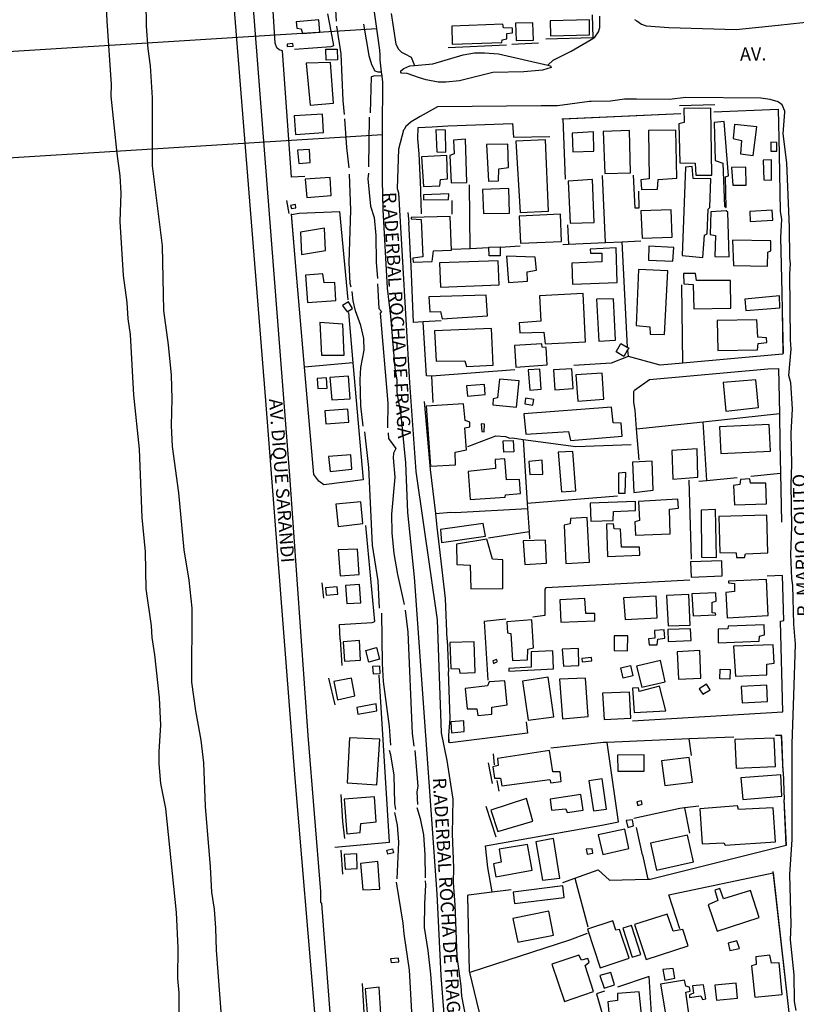
# Model space of a CAD drawing. Units: millimetres. Extents: x 182719 to 7800664, y 539437 to 1685375.
# Drawn here: x 186676 to 186822, y 1681783 to 1681968 of the extents above; entities that cross this region are included whole.
import ezdxf
from ezdxf.enums import TextEntityAlignment as Align

# ---------------------------------------------------------------- set-up
doc = ezdxf.new("R2010")
doc.units = ezdxf.units.MM
doc.header["$LTSCALE"] = 5
doc.header["$MEASUREMENT"] = 0
for name, color, linetype in [('Alinhamento_pddua', 6, 'Continuous'), ('V-CANAL', 111, 'Continuous'), ('V-EDIFICACAO', 7, 'Continuous'), ('V-LOTE', 1, 'Continuous'), ('V-NOME_DOS_LOGRADOUROS', 2, 'Continuous'), ('V-QUADRA', 40, 'Continuous'), ('V-TESTADA', 4, 'Continuous')]:
    doc.layers.add(name, color=color, linetype=linetype)
doc.styles.get("Standard").update_dxf_attribs({"font": 'ARIAL.TTF'})

msp = doc.modelspace()

# ---------------------------------------------------------------- linework, layer by layer
at = {"layer": 'Alinhamento_pddua'}
for p, q in [((186743.112, 1681966.338), (186467.077, 1681949.149)), ((186744.166, 1681946.365), (186468.32, 1681929.188))]:
    msp.add_line(p, q, dxfattribs=at)
at = {"layer": 'V-CANAL'}
for points in [[(186705.86, 1681776.02), (186705.84, 1681784.71), (186705.63, 1681787.44), (186705.65, 1681793.21), (186705.33, 1681799.86), (186703.33, 1681819.46), (186702.41, 1681824.19), (186702.1, 1681827.89), (186702.07, 1681830.21), (186702.43, 1681835.17), (186702.18, 1681840.28), (186701.27, 1681848.4), (186700.75, 1681851.69), (186700.63, 1681853.85), (186699.67, 1681860.81), (186699.53, 1681867.79), (186698.89, 1681874.27), (186698.37, 1681887.15), (186697.35, 1681897.33), (186696.67, 1681908.73), (186696.25, 1681911.69), (186696.07, 1681914.78), (186695.35, 1681919.85), (186694.77, 1681930.03), (186694.95, 1681935.36), (186694.76, 1681938.68), (186694.16, 1681942.89), (186693.04, 1681953.64), (186693.1, 1681955.84), (186692.32, 1681967.77), (186691.77, 1681979.55)], [(186735.51, 1681967.78), (186735.06, 1681975.36)], [(186699.59, 1681971.47), (186699.63, 1681966.86), (186699.97, 1681962.6), (186700.41, 1681959.38), (186700.77, 1681953.38), (186700.77, 1681940.52), (186702.66, 1681925.44), (186702.9, 1681913.28), (186703.8, 1681906.81), (186704.36, 1681901.07), (186704.49, 1681896.62), (186704.37, 1681891.64), (186704.57, 1681887.68), (186705.72, 1681878.96), (186706.75, 1681868.19), (186707.65, 1681862.49), (186708.26, 1681857.18), (186708.2, 1681843.28), (186708.95, 1681837.84), (186709.92, 1681832.32), (186710.44, 1681828.08), (186710.77, 1681819.84), (186711.7, 1681808.46), (186711.92, 1681803.68), (186712.44, 1681800.49), (186712.73, 1681796.92), (186712.84, 1681792.74), (186713.82, 1681779.5)], [(186736.98, 1681950.22), (186736.72, 1681952.83), (186736.34, 1681961.62), (186735.53, 1681966.84)], [(186740.6, 1681967.22), (186741.56, 1681961.35), (186742.07, 1681959.65), (186742.68, 1681958.46), (186743.3, 1681958.22), (186743.99, 1681958.22)], [(186744.09, 1681957.41), (186742.7, 1681957.49), (186742.02, 1681957.29), (186741.86, 1681950.55)], [(186741.66, 1681949.71), (186741.49, 1681940.35)], [(186737.9, 1681940.17), (186737.42, 1681944), (186737.05, 1681949.38)], [(186738.27, 1681917.68), (186738.05, 1681918.36), (186737.86, 1681922.31), (186738.2, 1681932.19), (186737.95, 1681938.95)], [(186741.51, 1681939.17), (186741.4, 1681938.07), (186741.91, 1681932.93), (186742.56, 1681930.82), (186742.9, 1681927.39), (186742.93, 1681922.4), (186743.21, 1681919.32)], [(186743.24, 1681918.33), (186743.44, 1681913.63), (186743.96, 1681913.12), (186743.71, 1681912.79), (186745.17, 1681895.84), (186745.07, 1681891.19)], [(186740.54, 1681891.49), (186740.05, 1681895.32), (186739.96, 1681900.3), (186740.08, 1681902.56), (186740.67, 1681905.84), (186740.63, 1681908.02), (186740.09, 1681910.43), (186739.08, 1681913.21), (186738.63, 1681915.11), (186738.45, 1681916.84)], [(186743.57, 1681857.19), (186743.35, 1681862.34), (186742.24, 1681869.07), (186741.58, 1681883.72), (186740.83, 1681890.42)], [(186745.19, 1681890.24), (186745.3, 1681889.19), (186746.66, 1681887.28), (186746.24, 1681886.41), (186746.16, 1681885.53), (186746.47, 1681881.9), (186745.86, 1681874.94), (186745.92, 1681871.4), (186746.27, 1681867.51), (186746.96, 1681863.52), (186748.24, 1681857.86)], [(186750.09, 1681831.19), (186749.8, 1681833.6), (186748.99, 1681852.66), (186748.46, 1681856.85)], [(186743.95, 1681856.26), (186744.07, 1681846.8), (186744.3, 1681843.39), (186745.4, 1681834.92), (186745.63, 1681831.36)], [(186746.66, 1681819.25), (186746.5, 1681820.39), (186746.33, 1681825.75), (186745.75, 1681829.57), (186745.5, 1681830.4)], [(186750.22, 1681830.39), (186750.8, 1681823.68), (186750.63, 1681822.62), (186750.72, 1681820.19)], [(186746.91, 1681806.22), (186747.25, 1681813.1), (186746.97, 1681816.3), (186746.47, 1681818.71)], [(186750.6, 1681819.62), (186751.24, 1681817.6), (186751.86, 1681814.49), (186752.12, 1681810.7), (186752.18, 1681806.41)], [(186750.06, 1681774.35), (186749.25, 1681788.97), (186748.24, 1681795.82), (186748.07, 1681797.87), (186746.8, 1681805.55)], [(186752.16, 1681805.84), (186752.27, 1681805.04), (186752.05, 1681801.47), (186752.02, 1681797.01), (186752.72, 1681792.69), (186753.2, 1681788.21), (186753.87, 1681778.92), (186753.89, 1681774.7)]]:
    msp.add_lwpolyline(points, dxfattribs=at)
at = {"layer": 'V-EDIFICACAO'}
for points in [[(186727.91, 1681967.66), (186728.04, 1681966.47), (186728.82, 1681966.34), (186729.09, 1681965.5), (186732.37, 1681965.73), (186732.19, 1681968.04), (186727.91, 1681967.66)], [(186775.76, 1681967.85), (186775.79, 1681965.04), (186783.11, 1681965.25), (186783.12, 1681968.06), (186775.76, 1681967.85)], [(186757.19, 1681966.86), (186757.29, 1681963.46), (186766.61, 1681963.78), (186766.72, 1681964.25), (186767.55, 1681964.49), (186767.56, 1681965.49), (186768.64, 1681965.59), (186768.64, 1681966.48), (186766.97, 1681966.52), (186766.8, 1681967.25), (186757.19, 1681966.86)], [(186769.22, 1681967.4), (186769.34, 1681964.14), (186772.6, 1681964.2), (186772.49, 1681967.5), (186769.22, 1681967.4)], [(186726.17, 1681963.48), (186726.2, 1681963), (186727.33, 1681963.06), (186727.29, 1681963.57), (186726.17, 1681963.48)], [(186733.48, 1681962.5), (186735.62, 1681962.55), (186735.66, 1681960.49), (186733.52, 1681960.45), (186733.48, 1681962.5)], [(186729.79, 1681959.91), (186730.55, 1681951.94), (186734.92, 1681952.37), (186734.38, 1681960.03), (186729.79, 1681959.91)], [(186800.93, 1681951.35), (186800.95, 1681948.73), (186799.94, 1681948.46), (186800.13, 1681941.08), (186803.04, 1681941.02), (186803.14, 1681938.77), (186806.15, 1681938.77), (186805.99, 1681951.41), (186800.93, 1681951.35)], [(186727.52, 1681949.99), (186727.78, 1681946.47), (186733.05, 1681946.85), (186732.88, 1681950.27), (186727.52, 1681949.99)], [(186806.64, 1681948.73), (186806.8, 1681941.55), (186808.23, 1681941.07), (186808.54, 1681932.92), (186808.89, 1681932.71), (186808.78, 1681938.46), (186809.34, 1681938.68), (186808.49, 1681948.9), (186806.64, 1681948.73)], [(186810.46, 1681948.32), (186810.18, 1681945.7), (186811.77, 1681945.34), (186811.58, 1681942.82), (186813.97, 1681942.5), (186814.67, 1681947.9), (186810.46, 1681948.32)], [(186754.17, 1681947.3), (186754.36, 1681943.15), (186756.09, 1681943.11), (186756.04, 1681947.27), (186754.17, 1681947.3)], [(186779.88, 1681946.69), (186780.01, 1681943.2), (186783.97, 1681943.31), (186783.89, 1681946.94), (186779.88, 1681946.69)], [(186785.71, 1681946.98), (186786, 1681939.1), (186790.89, 1681939.22), (186790.68, 1681947.17), (186785.71, 1681946.98)], [(186794.23, 1681947.18), (186794.35, 1681938.1), (186792.81, 1681937.91), (186792.93, 1681936.06), (186795.93, 1681936.13), (186796.06, 1681937.99), (186799.61, 1681938.21), (186799.39, 1681947.29), (186794.23, 1681947.18)], [(186757.55, 1681945.39), (186757.62, 1681942.8), (186756.84, 1681942.5), (186757.07, 1681937.31), (186760.05, 1681937.37), (186759.77, 1681945.58), (186757.55, 1681945.39)], [(186763.77, 1681944.54), (186764.14, 1681937.65), (186766.01, 1681937.73), (186766.05, 1681939.99), (186767.9, 1681940.22), (186767.78, 1681944.64), (186763.77, 1681944.54)], [(186769.29, 1681945.21), (186770.08, 1681931.72), (186770.08, 1681931.72), (186775.4, 1681932.02), (186774.83, 1681945.43), (186769.29, 1681945.21)], [(186817.3, 1681945.01), (186817.26, 1681943.29), (186818.39, 1681943.28), (186818.4, 1681944.95), (186817.3, 1681945.01)], [(186728.14, 1681943.47), (186728.4, 1681940.97), (186730.52, 1681941.16), (186730.39, 1681943.6), (186728.14, 1681943.47)], [(186751.52, 1681942.26), (186751.88, 1681936.63), (186754.95, 1681936.76), (186755.06, 1681937.96), (186756.42, 1681938.07), (186756.25, 1681942.47), (186751.52, 1681942.26)], [(186802.69, 1681938.13), (186802.45, 1681940.39), (186801.22, 1681940.31), (186800.58, 1681923.63), (186804.49, 1681923.3), (186804.79, 1681927.46), (186805.27, 1681927.71), (186805.46, 1681932.37), (186805.83, 1681932.71), (186806.02, 1681938.11), (186802.69, 1681938.13)], [(186809.89, 1681940.24), (186810.15, 1681936.92), (186812.62, 1681936.92), (186812.59, 1681940.29), (186809.89, 1681940.24)], [(186815.83, 1681941.59), (186815.95, 1681937.93), (186817.4, 1681937.81), (186817.41, 1681941.64), (186815.83, 1681941.59)], [(186729.6, 1681938.05), (186729.93, 1681934.56), (186734.47, 1681934.92), (186734.27, 1681938.35), (186729.6, 1681938.05)], [(186779.14, 1681937.64), (186779.49, 1681929.73), (186784, 1681929.87), (186783.73, 1681937.94), (186779.14, 1681937.64)], [(186751.88, 1681935.06), (186751.87, 1681934.15), (186756.6, 1681934.18), (186756.66, 1681935.28), (186751.88, 1681935.06)], [(186763, 1681936.07), (186763.19, 1681931.54), (186768.06, 1681931.63), (186767.94, 1681936.26), (186763, 1681936.07)], [(186726.83, 1681933.04), (186726.99, 1681932.52), (186727.85, 1681932.65), (186727.76, 1681933.24), (186726.83, 1681933.04)], [(186749.54, 1681930.8), (186749.57, 1681930.54), (186751.43, 1681930.42), (186751.72, 1681923.4), (186749.88, 1681923.17), (186749.93, 1681922.41), (186753.48, 1681922.5), (186753.76, 1681924.5), (186757.14, 1681924.66), (186756.9, 1681931.01), (186749.54, 1681930.8)], [(186769.89, 1681931.06), (186770.15, 1681925.98), (186777.89, 1681926.26), (186777.67, 1681931.42), (186769.89, 1681931.06)], [(186792.8, 1681932.08), (186793.06, 1681926.89), (186798.68, 1681927.08), (186798.49, 1681932.25), (186792.8, 1681932.08)], [(186806, 1681931.89), (186805.87, 1681927.59), (186806.85, 1681927.39), (186806.76, 1681923.47), (186809.45, 1681923.39), (186809.21, 1681931.83), (186808.9, 1681932.09), (186806, 1681931.89)], [(186813.34, 1681931.93), (186813.4, 1681930.03), (186817.65, 1681930.28), (186817.51, 1681932.19), (186813.34, 1681931.93)], [(186728.68, 1681928.07), (186728.91, 1681923.84), (186733.39, 1681924.58), (186733.22, 1681928.79), (186728.68, 1681928.07)], [(186794.32, 1681925.42), (186794.22, 1681922.78), (186798.84, 1681922.57), (186799.01, 1681925.18), (186794.32, 1681925.42)], [(186810.04, 1681926.55), (186810.24, 1681921.77), (186816.65, 1681921.66), (186816.75, 1681924.3), (186817.32, 1681924.53), (186817.3, 1681926.39), (186810.04, 1681926.55)], [(186766.3, 1681925.21), (186766.34, 1681923.61), (186764.22, 1681923.56), (186764.17, 1681925.15), (186764.17, 1681925.2), (186766.3, 1681925.26)], [(186783.26, 1681924.84), (186783.33, 1681924.1), (186785.48, 1681924.09), (186785.46, 1681922.44), (186779.81, 1681922.17), (186779.91, 1681918.26), (186788.35, 1681918.58), (186788.16, 1681925.06), (186783.26, 1681924.84)], [(186754.87, 1681922.24), (186755.09, 1681917.69), (186766.14, 1681918.11), (186765.91, 1681922.65), (186754.87, 1681922.24)], [(186767.5, 1681923.5), (186767.88, 1681918.55), (186771.43, 1681918.78), (186771.42, 1681920.58), (186773.14, 1681920.86), (186772.93, 1681923.33), (186767.5, 1681923.5)], [(186729.63, 1681919.92), (186730.05, 1681914.76), (186735.37, 1681915.16), (186735.15, 1681918.56), (186733.15, 1681918.48), (186732.91, 1681920.18), (186729.63, 1681919.92)], [(186792.35, 1681921.01), (186791.9, 1681910.48), (186794.49, 1681910.21), (186794.58, 1681908.85), (186797.28, 1681908.75), (186797.86, 1681920.76), (186792.35, 1681921.01)], [(186803.3, 1681918.93), (186803.09, 1681920.25), (186800.87, 1681920.23), (186800.92, 1681918.33), (186802.64, 1681918.17), (186802.76, 1681913.6), (186809.76, 1681913.72), (186809.68, 1681918.92), (186803.3, 1681918.93)], [(186752.9, 1681915.85), (186753.05, 1681913.05), (186755.07, 1681913.08), (186755.36, 1681911.72), (186763.92, 1681912.29), (186763.66, 1681916.2), (186752.9, 1681915.85)], [(186773.73, 1681916.06), (186773.95, 1681911.25), (186769.92, 1681910.97), (186769.99, 1681909.05), (186774.51, 1681909.19), (186774.78, 1681907), (186782.36, 1681907.36), (186781.92, 1681916.46), (186773.73, 1681916.06)], [(186736.62, 1681914.21), (186737.49, 1681913.03), (186738.49, 1681913.69), (186737.78, 1681914.89), (186736.62, 1681914.21)], [(186784.47, 1681915.4), (186784.92, 1681907.49), (186788.06, 1681907.68), (186787.65, 1681915.49), (186784.47, 1681915.4)], [(186812.42, 1681915.44), (186812.56, 1681913.29), (186818.97, 1681913.79), (186818.91, 1681916.02), (186812.42, 1681915.44)], [(186732.36, 1681911.03), (186732.66, 1681904.89), (186736.96, 1681904.87), (186736.71, 1681910.7), (186732.36, 1681911.03)], [(186807.19, 1681911.42), (186807.28, 1681905.76), (186814.75, 1681905.85), (186814.91, 1681907.05), (186816.52, 1681907.26), (186816.48, 1681908.13), (186814.84, 1681908.27), (186814.66, 1681911.51), (186807.19, 1681911.42)], [(186753.97, 1681909.44), (186754.25, 1681903.72), (186759.66, 1681903.83), (186759.95, 1681902.72), (186764.99, 1681902.97), (186764.7, 1681909.9), (186753.97, 1681909.44)], [(186769, 1681906.69), (186769.29, 1681902.63), (186775.15, 1681903.05), (186775, 1681906.34), (186774.23, 1681906.39), (186774.14, 1681907.02), (186769, 1681906.69)], [(186790.25, 1681906.4), (186790.53, 1681906.24), (186790.32, 1681905.86), (186789.62, 1681904.64), (186788.13, 1681905.48), (186789.04, 1681907.09)], [(186771.58, 1681902.13), (186771.91, 1681898.29), (186774.03, 1681898.49), (186773.81, 1681902.21), (186771.58, 1681902.13)], [(186776.34, 1681902.13), (186776.64, 1681898.35), (186780.08, 1681898.6), (186779.83, 1681902.32), (186776.34, 1681902.13)], [(186780.55, 1681901.15), (186780.91, 1681896.19), (186785.86, 1681896.58), (186785.51, 1681901.47), (186780.55, 1681901.15)], [(186731.87, 1681900.44), (186732, 1681898.58), (186733.75, 1681898.67), (186733.61, 1681900.59), (186731.87, 1681900.44)], [(186737.75, 1681900.92), (186734.25, 1681900.65), (186734.58, 1681896.47), (186738.07, 1681896.67), (186737.75, 1681900.92)], [(186766.18, 1681900.36), (186765.83, 1681896.85), (186765.01, 1681896.64), (186764.92, 1681895.48), (186769.37, 1681895.04), (186769.91, 1681900), (186766.18, 1681900.36)], [(186808.31, 1681899.73), (186808.84, 1681894.34), (186814.96, 1681895.01), (186814.48, 1681900.21), (186808.31, 1681899.73)], [(186759.95, 1681899.12), (186760.14, 1681897.14), (186763.5, 1681897.45), (186763.36, 1681899.32), (186759.95, 1681899.12)], [(186752.35, 1681895.27), (186753.2, 1681883.93), (186757.89, 1681884.22), (186757.84, 1681886.6), (186759.96, 1681887.01), (186759.68, 1681891.18), (186760.6, 1681891.39), (186760.6, 1681892.27), (186759.72, 1681892.56), (186759.42, 1681895.71), (186752.35, 1681895.27)], [(186771.07, 1681896.74), (186770.95, 1681895.67), (186772.46, 1681895.43), (186772.66, 1681896.52), (186771.07, 1681896.74)], [(186733.3, 1681894.36), (186733.47, 1681891.9), (186737.79, 1681892.25), (186737.63, 1681894.67), (186733.3, 1681894.36)], [(186770.78, 1681893.82), (186771.14, 1681889.96), (186779.16, 1681890.46), (186779.56, 1681888.8), (186789.31, 1681889.58), (186789.12, 1681892.07), (186787.6, 1681892.11), (186787.26, 1681895.09), (186770.78, 1681893.82)], [(186762.76, 1681891.93), (186762.84, 1681890.47), (186763.33, 1681890.44), (186763.34, 1681891.88), (186762.76, 1681891.93)], [(186807.63, 1681891.35), (186807.88, 1681886.33), (186817.25, 1681886.75), (186816.97, 1681891.8), (186807.63, 1681891.35)], [(186766.88, 1681888.72), (186768.78, 1681888.81), (186768.89, 1681886.67), (186766.99, 1681886.57), (186766.88, 1681888.72)], [(186777.26, 1681886.59), (186777.87, 1681879.09), (186780.54, 1681879.3), (186780.03, 1681886.71), (186777.26, 1681886.59)], [(186798.64, 1681886.89), (186798.83, 1681881.48), (186803.53, 1681881.86), (186803.41, 1681887.2), (186798.64, 1681886.89)], [(186734.01, 1681885.8), (186734.3, 1681882.95), (186738.4, 1681883.37), (186738.17, 1681886.08), (186734.01, 1681885.8)], [(186760.26, 1681882.93), (186760.66, 1681877.69), (186767.26, 1681878.1), (186767.303, 1681878.55), (186770.16, 1681878.81), (186769.97, 1681881.43), (186767.53, 1681881.35), (186767.19, 1681885.32), (186765.36, 1681885.2), (186765.41, 1681883.49), (186760.26, 1681882.93)], [(186771.74, 1681884.85), (186771.9, 1681882.38), (186774.35, 1681882.47), (186774.22, 1681885.07), (186771.74, 1681884.85)], [(186791.26, 1681884.68), (186791.5, 1681879.02), (186795.11, 1681879.45), (186794.95, 1681884.91), (186791.26, 1681884.68)], [(186788.58, 1681882.65), (186788.58, 1681878.89), (186789.86, 1681878.89), (186789.95, 1681882.76), (186788.58, 1681882.65)], [(186813.44, 1681880.78), (186813.31, 1681881.56), (186811.56, 1681881.44), (186811.428, 1681880.48), (186810.28, 1681880.31), (186810.44, 1681876.66), (186816.47, 1681876.87), (186816.33, 1681880.78), (186813.44, 1681880.78)], [(186735.38, 1681876.77), (186735.83, 1681872.61), (186740.46, 1681873.12), (186740.09, 1681877.24), (186735.38, 1681876.77)], [(186783.26, 1681877), (186783.36, 1681873.6), (186787.57, 1681873.73), (186787.68, 1681875.41), (186791.81, 1681875.61), (186791.8, 1681877.32), (186783.26, 1681877)], [(186792.37, 1681877.29), (186792.53, 1681873.71), (186791.68, 1681873.48), (186791.81, 1681870.98), (186798.34, 1681871.21), (186798.22, 1681875.88), (186799.87, 1681876.04), (186799.8, 1681877.76), (186792.37, 1681877.29)], [(186804.193, 1681875.676), (186804.193, 1681875.676), (186804.22, 1681866.81), (186807.03, 1681866.74), (186806.85, 1681875.79), (186804.193, 1681875.676)], [(186779.53, 1681874.1), (186779.48, 1681873.07), (186778.35, 1681872.85), (186778.71, 1681865.59), (186783.12, 1681865.85), (186782.7, 1681874.25), (186779.53, 1681874.1)], [(186807.5, 1681874.44), (186807.69, 1681867.71), (186810.74, 1681867.65), (186810.8, 1681866.74), (186812.36, 1681866.75), (186812.54, 1681867.41), (186816.7, 1681867.61), (186816.52, 1681874.69), (186807.5, 1681874.44)], [(186755.06, 1681871.99), (186755.25, 1681869.59), (186763.56, 1681870.79), (186763.12, 1681873.14), (186755.06, 1681871.99)], [(186789.17, 1681868.69), (186788.95, 1681872.09), (186787.8, 1681872.16), (186787.67, 1681873.07), (186786.32, 1681873.04), (186786.51, 1681866.93), (186792.64, 1681867.16), (186792.58, 1681868.71), (186789.17, 1681868.69)], [(186763.81, 1681870.18), (186758.09, 1681869.27), (186758.14, 1681865.45), (186760.69, 1681865.32), (186760.8, 1681860.83), (186766.84, 1681860.89), (186766.82, 1681866.31), (186764.89, 1681866.42), (186763.81, 1681870.18)], [(186770.66, 1681869.88), (186770.98, 1681865.43), (186775.02, 1681865.68), (186774.83, 1681870), (186770.66, 1681869.88)], [(186735.82, 1681868.16), (186736.19, 1681863.29), (186739.74, 1681863.56), (186739.42, 1681868.34), (186735.82, 1681868.16)], [(186802.14, 1681865.92), (186802.28, 1681863.04), (186808.1, 1681863.3), (186808.06, 1681866.09), (186802.14, 1681865.92)], [(186809.29, 1681862.26), (186809.312, 1681861.957), (186810.46, 1681861.86), (186810.45, 1681860.33), (186808.81, 1681860.15), (186809.08, 1681855.4), (186816.8, 1681855.8), (186816.46, 1681862.63), (186809.29, 1681862.26)], [(186733.4, 1681861), (186733.54, 1681859.66), (186735.72, 1681859.83), (186735.63, 1681861.19), (186733.4, 1681861)], [(186737.19, 1681861.45), (186737.43, 1681858.05), (186740.1, 1681858.23), (186739.85, 1681861.66), (186737.19, 1681861.45)], [(186777.52, 1681858.78), (186777.71, 1681854.57), (186784.13, 1681854.82), (186784.12, 1681856.17), (186782.43, 1681856.19), (186782.26, 1681858.99), (186777.52, 1681858.78)], [(186789.57, 1681859.12), (186789.87, 1681855.05), (186795.86, 1681855.4), (186795.7, 1681859.44), (186789.57, 1681859.12)], [(186797.64, 1681859.58), (186797.96, 1681853.89), (186802.07, 1681854.01), (186801.85, 1681859.8), (186797.64, 1681859.58)], [(186802.44, 1681859.91), (186802.68, 1681855.74), (186806.9, 1681855.94), (186806.85, 1681856.24), (186806.26, 1681856.31), (186806.22, 1681858.36), (186806.98, 1681858.53), (186806.95, 1681860.11), (186802.44, 1681859.91)], [(186767.56, 1681854.64), (186767.67, 1681852.52), (186768.32, 1681852.43), (186768.65, 1681847.36), (186771.47, 1681847.47), (186771.55, 1681849.5), (186772.56, 1681849.71), (186772.27, 1681854.98), (186767.56, 1681854.64)], [(186795.38, 1681852.97), (186795.43, 1681851.52), (186794.279, 1681851.43), (186794.38, 1681850.26), (186795.91, 1681850.28), (186796.016, 1681851.383), (186797.331, 1681851.524), (186797.23, 1681853.14), (186795.38, 1681852.97)], [(186797.87, 1681853.15), (186797.98, 1681850.91), (186802.26, 1681851.13), (186802.19, 1681853.33), (186797.87, 1681853.15)], [(186809.23, 1681853.81), (186809.221, 1681853.308), (186807.34, 1681853.23), (186807.37, 1681850.64), (186815.07, 1681850.99), (186815.15, 1681851.95), (186816.1, 1681852.17), (186816.01, 1681854.07), (186809.23, 1681853.81)], [(186787.79, 1681852.01), (186787.76, 1681849.24), (186790.29, 1681849.16), (186790.38, 1681852.01), (186787.79, 1681852.01)], [(186736.75, 1681850.88), (186737.01, 1681847.22), (186740.01, 1681847.38), (186739.82, 1681851.13), (186736.75, 1681850.88)], [(186740.99, 1681849.24), (186743, 1681849.77), (186743.58, 1681847.59), (186741.57, 1681847.05), (186740.99, 1681849.24)], [(186756.85, 1681850.71), (186757.04, 1681845.85), (186758.57, 1681845.77), (186758.72, 1681844.97), (186761.59, 1681845.09), (186761.43, 1681850.85), (186756.85, 1681850.71)], [(186778, 1681849.46), (186778.21, 1681846.25), (186781.16, 1681846.38), (186781.05, 1681849.61), (186778, 1681849.46)], [(186810.24, 1681850.04), (186810.61, 1681844.41), (186816.52, 1681844.65), (186816.56, 1681846.67), (186817.89, 1681846.85), (186817.73, 1681850.29), (186810.24, 1681850.04)], [(186765.78, 1681847.18), (186765.63, 1681847.53), (186764.92, 1681847.29), (186765.05, 1681846.8), (186765.78, 1681847.18)], [(186772.16, 1681848.95), (186772.15, 1681846.1), (186767.97, 1681845.84), (186767.92, 1681845.34), (186776.35, 1681845.78), (186776.22, 1681849.14), (186772.16, 1681848.95)], [(186781.69, 1681847.74), (186781.78, 1681847.07), (186783.57, 1681847.29), (186783.5, 1681847.88), (186781.69, 1681847.74)], [(186799.62, 1681848.98), (186799.91, 1681843.85), (186804.13, 1681844), (186803.89, 1681849.21), (186799.62, 1681848.98)], [(186742.3, 1681846.18), (186742.4, 1681844.83), (186743.73, 1681844.86), (186743.66, 1681846.27), (186742.3, 1681846.18)], [(186789.01, 1681845.93), (186790.86, 1681846.37), (186791.32, 1681844.42), (186789.47, 1681843.98), (186789.01, 1681845.93)], [(186796.51, 1681847.31), (186792, 1681846.28), (186793.02, 1681842.31), (186797.41, 1681843.34), (186796.51, 1681847.31)], [(186807.75, 1681845.68), (186809.62, 1681845.63), (186809.58, 1681843.81), (186807.7, 1681843.86), (186807.75, 1681845.68)], [(186734.96, 1681843.35), (186735.68, 1681839.94), (186738.97, 1681840.65), (186738.29, 1681844.03), (186734.96, 1681843.35)], [(186770.5, 1681843.46), (186771.58, 1681836.09), (186776.39, 1681836.73), (186775.35, 1681844.18), (186770.5, 1681843.46)], [(186777.48, 1681843.8), (186778.07, 1681836.34), (186782.9, 1681836.8), (186782.39, 1681844.03), (186777.48, 1681843.8)], [(186764.23, 1681843.32), (186763.91, 1681842.56), (186759.74, 1681842.04), (186760.07, 1681838.22), (186761.92, 1681838.23), (186762.08, 1681836.98), (186764.73, 1681837.23), (186764.72, 1681838.56), (186767.63, 1681838.96), (186767.2, 1681843.53), (186764.23, 1681843.32)], [(186796.343, 1681842.509), (186792.493, 1681841.524), (186792.34, 1681842.2), (186791.25, 1681842.12), (186791.56, 1681837.51), (186797.54, 1681837.87), (186796.343, 1681842.509), (186796.343, 1681842.509)], [(186803.77, 1681841.99), (186804.48, 1681840.97), (186805.86, 1681841.79), (186805.16, 1681842.9), (186803.77, 1681841.99)], [(186811.68, 1681842.42), (186811.86, 1681839.36), (186816.65, 1681839.64), (186816.52, 1681842.66), (186811.68, 1681842.42)], [(186785.59, 1681841.17), (186785.88, 1681836.21), (186790.94, 1681836.49), (186790.67, 1681841.4), (186785.59, 1681841.17)], [(186739.34, 1681838.51), (186739.52, 1681837.2), (186743.09, 1681837.84), (186742.93, 1681839.15), (186739.34, 1681838.51)], [(186757.05, 1681835.8), (186757.14, 1681833.72), (186759.51, 1681833.99), (186759.45, 1681835.95), (186757.05, 1681835.8)], [(186737.93, 1681832.77), (186737.48, 1681824.26), (186743.11, 1681823.93), (186743.66, 1681832.51), (186737.93, 1681832.77)], [(186810.51, 1681832.43), (186810.74, 1681827.03), (186818.14, 1681827.39), (186817.89, 1681832.71), (186810.51, 1681832.43)], [(186765.82, 1681828.86), (186765.96, 1681827.58), (186764.92, 1681827.32), (186765.23, 1681825.18), (186766.38, 1681825.18), (186766.63, 1681823.72), (186775.64, 1681824.94), (186775.84, 1681824.28), (186777.83, 1681824.57), (186777.6, 1681826.33), (186776.24, 1681826.33), (186775.58, 1681830.39), (186765.82, 1681828.86)], [(186788.43, 1681829.53), (186788.47, 1681826.46), (186793.45, 1681826.46), (186793.45, 1681829.54), (186788.43, 1681829.53)], [(186796.72, 1681828.42), (186797.33, 1681823.78), (186802.51, 1681824.39), (186801.93, 1681829.09), (186796.72, 1681828.42)], [(186811.65, 1681825.25), (186812, 1681821.13), (186819.33, 1681821.8), (186819.16, 1681825.82), (186811.65, 1681825.25)], [(186783, 1681824.67), (186783.86, 1681819.04), (186786.33, 1681819.31), (186785.54, 1681825.07), (186783, 1681824.67)], [(186736.91, 1681821.23), (186737.46, 1681814.71), (186739.95, 1681814.91), (186740.05, 1681816.62), (186742.99, 1681816.95), (186742.62, 1681821.63), (186736.91, 1681821.23)], [(186775.73, 1681821.21), (186775.99, 1681819.15), (186778.66, 1681819.42), (186778.95, 1681818.69), (186781.95, 1681819.15), (186781.52, 1681822.07), (186775.73, 1681821.21)], [(186771.3, 1681821.306), (186764.57, 1681819.16), (186765.85, 1681815.09), (186772.47, 1681817.08), (186771.3, 1681821.306), (186771.3, 1681821.306)], [(186792.06, 1681820.73), (186792.25, 1681820.04), (186793.04, 1681820.24), (186792.91, 1681820.89), (186792.06, 1681820.73)], [(186811.18, 1681819.24), (186811.02, 1681819.97), (186803.93, 1681819.36), (186804.34, 1681812.78), (186808.42, 1681812.96), (186808.69, 1681812.52), (186818.19, 1681813.18), (186817.73, 1681819.6), (186811.18, 1681819.24)], [(186790.02, 1681817.18), (186790.37, 1681815.89), (186791.41, 1681816.18), (186791.22, 1681817.31), (186790.02, 1681817.18)], [(186784.79, 1681814.48), (186785.65, 1681810.79), (186790.52, 1681811.9), (186789.77, 1681815.53), (186784.79, 1681814.48)], [(186794.61, 1681812.92), (186795.78, 1681807.85), (186802.71, 1681809.43), (186801.59, 1681814.43), (186794.61, 1681812.92)], [(186766.13, 1681811.79), (186766.5, 1681809.36), (186765.04, 1681809.01), (186765.52, 1681806.58), (186772.34, 1681807.82), (186771.47, 1681812.69), (186766.13, 1681811.79)], [(186773.02, 1681813.18), (186774.29, 1681805.93), (186777.53, 1681806.35), (186776.36, 1681813.78), (186773.02, 1681813.18)], [(186736.91, 1681810.77), (186737.1, 1681808.05), (186739.39, 1681808.14), (186739.29, 1681810.93), (186736.91, 1681810.77)], [(186744.96, 1681811.58), (186746.06, 1681811.83), (186746.23, 1681811.11), (186745.13, 1681810.85), (186744.96, 1681811.58)], [(186783.64, 1681811.87), (186782.49, 1681811.8), (186782.69, 1681810.85), (186783.76, 1681811.05), (186783.64, 1681811.87)], [(186740, 1681809.06), (186740.42, 1681804.1), (186743.62, 1681804.28), (186743.3, 1681809.45), (186740, 1681809.06)], [(186768.75, 1681803.7), (186769, 1681801.58), (186778.39, 1681802.66), (186778.1, 1681804.87), (186768.75, 1681803.7)], [(186808.37, 1681802.46), (186807.71, 1681804.37), (186806.77, 1681804.07), (186807.33, 1681802.15), (186805.49, 1681801.29), (186807.19, 1681796.31), (186815.11, 1681798.9), (186813.46, 1681804.03), (186808.37, 1681802.46)], [(186768.71, 1681798.7), (186769.63, 1681794.24), (186776.36, 1681795.61), (186775.46, 1681800.11), (186768.71, 1681798.7)], [(186791.62, 1681797.59), (186793.78, 1681790.98), (186801.69, 1681793.58), (186800.69, 1681796.66), (186798.89, 1681796.31), (186797.78, 1681799.57), (186791.62, 1681797.59)], [(186788.8, 1681796.68), (186788.08, 1681796.56), (186787.51, 1681798.27), (186782.75, 1681796.73), (186785.15, 1681789.42), (186790.58, 1681791.23), (186788.8, 1681796.68)], [(186791.02, 1681797.4), (186789.41, 1681796.88), (186791.19, 1681791.42), (186792.79, 1681791.96), (186791.02, 1681797.4)], [(186810.89, 1681794.51), (186809.23, 1681794.05), (186809.57, 1681792.67), (186811.38, 1681793.09), (186810.89, 1681794.51)], [(186776.05, 1681790.14), (186778.41, 1681783.1), (186783.92, 1681784.96), (186782.3, 1681789.89), (186783.06, 1681790.51), (186782.83, 1681791.2), (186781.66, 1681790.85), (186781.16, 1681791.83), (186776.05, 1681790.14)], [(186814.44, 1681791.53), (186814.51, 1681790.06), (186813.63, 1681789.84), (186814.26, 1681783.91), (186819.43, 1681784.38), (186818.85, 1681790.35), (186817.42, 1681790.34), (186817.1, 1681791.8), (186814.44, 1681791.53)], [(186745.68, 1681791.15), (186745.76, 1681790.45), (186747.23, 1681790.54), (186747.18, 1681791.28), (186745.68, 1681791.15)], [(186785.11, 1681787.97), (186785.88, 1681785.62), (186787.84, 1681786.21), (186787.13, 1681788.55), (186785.11, 1681787.97)], [(186798.92, 1681789.29), (186796.95, 1681789.11), (186797.33, 1681787.12), (186799.2, 1681787.47), (186798.92, 1681789.29)], [(186796.53, 1681786.33), (186797.72, 1681779.27), (186802, 1681779.97), (186801.31, 1681784.87), (186802.07, 1681785.06), (186801.97, 1681785.82), (186801.3, 1681785.95), (186801, 1681787.11), (186796.53, 1681786.33)], [(186802.56, 1681786.05), (186802.74, 1681784.63), (186801.95, 1681784.37), (186801.98, 1681783.87), (186804.08, 1681784.15), (186804.42, 1681783.48), (186805.03, 1681783.61), (186804.62, 1681786.24), (186802.56, 1681786.05)], [(186806.74, 1681786.15), (186807.05, 1681783.35), (186811.03, 1681783.72), (186810.75, 1681786.56), (186806.74, 1681786.15)], [(186740.88, 1681785.5), (186741.44, 1681778.67), (186743.95, 1681778.73), (186743.5, 1681785.78), (186740.88, 1681785.5)], [(186788.4, 1681784.58), (186788.42, 1681783.29), (186786.58, 1681783.03), (186787.05, 1681778.25), (186793.13, 1681778.79), (186792.52, 1681784.94), (186788.4, 1681784.58)]]:
    msp.add_lwpolyline(points, close=True, dxfattribs=at)
at = {"layer": 'V-LOTE'}
for points in [[(186723.94, 1681963.65), (186723.58, 1681969.73)], [(186734.47, 1681965.93), (186733.84, 1681969.19)], [(186727.58, 1681962.55), (186734.49, 1681963.04), (186734.99, 1681963.19), (186734.47, 1681965.93)], [(186725.34, 1681962.23), (186724.66, 1681962.42), (186724.25, 1681962.76), (186723.94, 1681963.65)], [(186727.04, 1681938.41), (186727.01, 1681938.41), (186725.34, 1681962.23)], [(186778.63, 1681938), (186778.16, 1681949.39), (186800.35, 1681950.39)], [(186806.54, 1681950.74), (186818.68, 1681951.22), (186818.81, 1681945.7)], [(186751.03, 1681942.83), (186750.82, 1681945.61), (186750.85, 1681947.78), (186753.52, 1681947.9)], [(186756.48, 1681948.06), (186768.63, 1681948.52)], [(186768.63, 1681948.52), (186768.85, 1681945.92)], [(186818.87, 1681942.71), (186819.07, 1681931.95), (186819.27, 1681930.52), (186819.14, 1681927.01), (186819.35, 1681916.7)], [(186729.5, 1681938.52), (186727.04, 1681938.41)], [(186786.13, 1681926.09), (186785.61, 1681938.7)], [(186792.34, 1681935.79), (186792.44, 1681932.57), (186791.71, 1681932.59), (186791.43, 1681938.79)], [(186760.68, 1681924.99), (186760.55, 1681936.97)], [(186751.39, 1681935.53), (186751.39, 1681936.05)], [(186751.51, 1681931.5), (186751.46, 1681933.61)], [(186757.19, 1681933.98), (186757.21, 1681931.42)], [(186727.91, 1681920.8), (186727, 1681931.36), (186728.43, 1681931.6), (186736.06, 1681931.92), (186737.6, 1681915.32)], [(186749.45, 1681923.77), (186749.11, 1681929.91)], [(186779.02, 1681929.4), (186779.17, 1681925.78)], [(186766.3, 1681925.21), (186770.06, 1681925.44)], [(186778.11, 1681925.73), (186779.17, 1681925.78)], [(186779.17, 1681925.78), (186786.13, 1681926.09)], [(186786.13, 1681926.09), (186789.24, 1681926.23)], [(186789.24, 1681926.23), (186792.83, 1681926.39)], [(186789.24, 1681926.23), (186790.25, 1681906.4)], [(186757.18, 1681924.83), (186760.68, 1681924.99)], [(186760.68, 1681924.99), (186764.17, 1681925.15)], [(186750, 1681911.01), (186749.53, 1681921.71)], [(186729.47, 1681902.61), (186727.91, 1681920.8)], [(186800.69, 1681903.36), (186800.51, 1681918.1)], [(186737.75, 1681912.9), (186738.59, 1681903.44)], [(186819.41, 1681913.28), (186819.6, 1681905.26), (186819.53, 1681905.11)], [(186751.84, 1681911.13), (186750, 1681911.01)], [(186755.22, 1681911.34), (186751.84, 1681911.13)], [(186752.42, 1681900.95), (186752.41, 1681900.95), (186751.84, 1681911.13)], [(186790.32, 1681905.86), (186790.44, 1681904.61)], [(186819.53, 1681905.11), (186819.49, 1681905.04), (186800.69, 1681903.36)], [(186738.59, 1681903.44), (186729.47, 1681902.61)], [(186738.59, 1681903.44), (186740.54, 1681881.39), (186733.11, 1681880.43)], [(186790.44, 1681904.61), (186787.21, 1681903.37), (186780.2, 1681902.89)], [(186800.69, 1681903.36), (186796.47, 1681902.98), (186790.49, 1681904.63), (186790.44, 1681904.61)], [(186731.21, 1681882.38), (186729.47, 1681902.61)], [(186769.06, 1681902.11), (186753.44, 1681900.92), (186752.42, 1681900.95)], [(186792.01, 1681890.96), (186791.73, 1681894.52), (186791.48, 1681895.94), (186791.46, 1681898), (186791.64, 1681898.29), (186794.43, 1681900.3), (186816.75, 1681902.29), (186818.73, 1681902.35)], [(186818.73, 1681902.35), (186818.74, 1681902.35), (186818.9, 1681893.9)], [(186753.71, 1681895.97), (186753.46, 1681900.92)], [(186804.57, 1681892.33), (186818.9, 1681893.9)], [(186818.9, 1681893.9), (186819, 1681888.3)], [(186792.01, 1681890.96), (186804.57, 1681892.33)], [(186805.26, 1681881.28), (186804.57, 1681892.33)], [(186792.47, 1681885.15), (186792.01, 1681890.96)], [(186760.2, 1681887.64), (186765.48, 1681889.69), (186767.32, 1681889.53), (186768.11, 1681889.22), (186768.61, 1681889.29), (186770.67, 1681889)], [(186770.67, 1681889), (186780.55, 1681887.63), (186790.96, 1681888.06)], [(186770.67, 1681889), (186771.42, 1681877.01)], [(186819, 1681888.3), (186819.11, 1681882.66)], [(186754.18, 1681875.01), (186753.21, 1681883.32)], [(186732.16, 1681881.14), (186731.21, 1681882.38)], [(186733.11, 1681880.43), (186733.09, 1681880.43), (186732.16, 1681881.14)], [(186801.83, 1681881.33), (186802.29, 1681866.42)], [(186803.7, 1681881.13), (186805.26, 1681881.28)], [(186805.26, 1681881.28), (186810.95, 1681881.83)], [(186813.53, 1681882.1), (186819.11, 1681882.66)], [(186819.11, 1681882.66), (186819.29, 1681873.43)], [(186771.42, 1681877.01), (186788.4, 1681878.38)], [(186754.18, 1681875.01), (186757, 1681875.28), (186757.86, 1681875.22), (186771.48, 1681876)], [(186771.42, 1681877.01), (186771.48, 1681876)], [(186771.48, 1681876), (186771.76, 1681871.6)], [(186754.47, 1681872.48), (186754.18, 1681875.01)], [(186736.05, 1681854.09), (186742.2, 1681854.48), (186742.72, 1681854.66), (186741.03, 1681872.76)], [(186771.76, 1681871.6), (186764.13, 1681870.41)], [(186771.76, 1681871.6), (186771.84, 1681870.24)], [(186756.32, 1681851.25), (186756.03, 1681859.04), (186754.89, 1681868.76)], [(186802.05, 1681862.48), (186774.9, 1681861.01), (186774.7, 1681860.75), (186774.75, 1681855.83), (186772.47, 1681855.53)], [(186819.49, 1681863.37), (186816.6, 1681863.25)], [(186819.71, 1681854.9), (186819.49, 1681863.37)], [(186767.36, 1681855.11), (186763.33, 1681854.68), (186763.96, 1681843.64)], [(186819.14, 1681854.78), (186819.71, 1681854.9)], [(186736.18, 1681851.32), (186736.05, 1681854.09)], [(186819.54, 1681837.66), (186819.56, 1681837.66), (186819.14, 1681854.78)], [(186735.17, 1681812.19), (186745.45, 1681813.1), (186743.53, 1681844.56)], [(186756.89, 1681836.4), (186756.61, 1681845.28)], [(186791.21, 1681835.97), (186819.54, 1681837.66)], [(186771.2, 1681835.8), (186771.46, 1681833.64), (186756.92, 1681831.8), (186756.69, 1681831.91)], [(186756.69, 1681831.91), (186756.67, 1681831.92), (186756.67, 1681833.2)], [(186810.35, 1681832.91), (186801.9, 1681832.56)], [(186819.61, 1681826.38), (186819.33, 1681833.05), (186819.14, 1681833.2), (186818.17, 1681833.21)], [(186786.46, 1681831.91), (186785.76, 1681831.88), (186775.87, 1681830.83)], [(186801.9, 1681832.56), (186786.46, 1681831.91)], [(186788.62, 1681816.97), (186786.46, 1681831.91)], [(186802.33, 1681829.47), (186801.9, 1681832.56)], [(186803.74, 1681819.9), (186801.01, 1681819.56)], [(186820.16, 1681812.52), (186820.23, 1681812.54), (186819.82, 1681821.16)], [(186801.01, 1681819.56), (186800.16, 1681819.46), (186791.51, 1681817.59)], [(186801.01, 1681819.56), (186801.98, 1681814.81)], [(186763.56, 1681812.42), (186785.43, 1681816.3), (186788.62, 1681816.97)], [(186793.15, 1681810.73), (186792.02, 1681815.9)], [(186764.02, 1681808.32), (186763.55, 1681812.42), (186763.56, 1681812.42)], [(186794.13, 1681806.12), (186794.56, 1681806.13), (186820.16, 1681812.52)], [(186793.15, 1681810.73), (186794.13, 1681806.12)], [(186764.79, 1681803.74), (186764.02, 1681808.32)], [(186780.37, 1681806.34), (186784.74, 1681807.9), (186786.93, 1681805.93), (186794.13, 1681806.12)], [(186800.18, 1681796.76), (186798.1, 1681803.21), (186817.7, 1681807.31), (186820.69, 1681781.02)], [(186778.11, 1681805.53), (186780.37, 1681806.34)], [(186780.37, 1681806.34), (186782.8, 1681797.17)], [(186760.55, 1681788.83), (186760.21, 1681802.95), (186760.25, 1681803)], [(186760.25, 1681803), (186760.35, 1681803.16), (186764.79, 1681803.74)], [(186764.79, 1681803.74), (186768.36, 1681804.2)], [(186764.79, 1681803.73), (186764.79, 1681803.74)], [(186782.67, 1681795.9), (186779.36, 1681794.67), (186760.61, 1681788.57)], [(186760.61, 1681788.57), (186760.55, 1681788.83)], [(186763.75, 1681775.57), (186760.61, 1681788.57)], [(186797.02, 1681774.37), (186794.81, 1681780.76), (186794.35, 1681787.79), (186788.39, 1681785.82)], [(186785.95, 1681785.05), (186784.43, 1681784.52), (186788.12, 1681771.78)]]:
    msp.add_lwpolyline(points, dxfattribs=at)
at = {"layer": 'V-QUADRA'}
for points in [[(186695.58, 1682289.9), (186704.04, 1682180.5), (186712.53, 1682064.67), (186714.1, 1682047.41), (186714.1, 1682047.41), (186714.52, 1682038.07), (186726.62, 1681882.19), (186730.12, 1681833.18), (186732.49, 1681803.81), (186732.5, 1681801.8), (186732.64, 1681801.54), (186734.53, 1681776.89)], [(186695.74, 1682242.84), (186700.15, 1682181.42), (186700.74, 1682173.93), (186708.64, 1682062.03), (186709.99, 1682047.41), (186709.99, 1682047.41), (186722.12, 1681896.35), (186727.63, 1681825.11), (186735.06, 1681736.91)], [(186757.01, 1681764.43), (186755.21, 1681787.99), (186754.44, 1681803.35), (186750.2, 1681863.02), (186748.95, 1681875.22), (186748.56, 1681884.6), (186747.64, 1681893.55), (186746.93, 1681897.86), (186746.9, 1681900.13), (186746.56, 1681902.45), (186745.73, 1681912.19), (186745.12, 1681917.46), (186744.28, 1681932.29), (186744.13, 1681937.78), (186744.17, 1681947.37), (186744.17, 1681947.37), (186744.21, 1681956.32), (186744.09, 1681957.41), (186744.09, 1681957.41), (186743.99, 1681958.22), (186743.99, 1681958.22), (186743.73, 1681960.5), (186743.71, 1681961.4), (186743.71, 1681961.4), (186743.68, 1681962.31), (186742.08, 1681973.66)], [(186791.6, 1681968.13), (186792.05, 1681967.83), (186792.05, 1681967.83), (186792.94, 1681967.24), (186793.79, 1681966.92), (186798.1, 1681966.58), (186810.79, 1681966.24), (186810.79, 1681966.24), (186818.64, 1681967.07), (186818.64, 1681967.07), (186823.32, 1681967.56), (186823.32, 1681967.56), (186876.07, 1681973.13)], [(186745.76, 1681969.26), (186746.65, 1681963.49), (186747.19, 1681962.53), (186747.71, 1681961.96), (186748.36, 1681961.63), (186748.36, 1681961.63), (186749.56, 1681961.01), (186750.16, 1681959.47), (186750.16, 1681959.47), (186753.62, 1681959.74), (186759.32, 1681961.46), (186759.32, 1681961.46), (186761.47, 1681961.84), (186763.38, 1681961.86), (186766.03, 1681961.62), (186775.26, 1681959.52), (186775.26, 1681959.52), (186776.3, 1681960.47), (186779.71, 1681962.15), (186783.45, 1681964.35), (186783.45, 1681964.35), (186784.15, 1681964.76), (186784.83, 1681965.79), (186785.08, 1681966.63), (186785.09, 1681968.73)], [(186748.82, 1681957.91), (186747.74, 1681958), (186747.58, 1681958.18), (186747.62, 1681958.44), (186748.15, 1681958.91), (186749.29, 1681959.4), (186750.16, 1681959.47)], [(186775.26, 1681959.52), (186775.78, 1681959.4), (186775.9, 1681959.04), (186774.3, 1681958.57), (186770.74, 1681958.22), (186764.91, 1681958.11), (186758.65, 1681956.58), (186756.09, 1681956.3), (186754.63, 1681956.32), (186752.35, 1681956.73), (186751.12, 1681957.14)], [(186751.12, 1681957.14), (186748.82, 1681957.91)], [(186822.07, 1681781.41), (186821.72, 1681783.11), (186821.68, 1681788.12), (186820.97, 1681794.72), (186821.12, 1681797.65), (186820.85, 1681807.02), (186820.85, 1681807.02), (186821.28, 1681813.59), (186821.28, 1681813.59), (186821.32, 1681831.62), (186821.32, 1681831.62), (186821.6, 1681840.76), (186821.6, 1681840.76), (186821.91, 1681850.4), (186821.62, 1681854.18), (186821.41, 1681861.44), (186821.41, 1681861.44), (186821.27, 1681862.81), (186821.27, 1681862.81), (186821.08, 1681867.31), (186821.22, 1681872.51), (186821.1, 1681880.47), (186821.25, 1681884.35), (186821.1, 1681890.16), (186821.39, 1681894.75), (186821.05, 1681899.67), (186820.65, 1681901.04), (186821.13, 1681906.01), (186821, 1681907.76), (186820.89, 1681920.16), (186821.01, 1681922.09), (186820.84, 1681923.18), (186820.79, 1681928.9), (186820.31, 1681941.11), (186819.63, 1681946.54), (186819.92, 1681950.65), (186819.92, 1681950.65), (186819.93, 1681950.85), (186819.44, 1681952.01), (186818.76, 1681952.53), (186818.76, 1681952.53), (186818.65, 1681952.61), (186817.14, 1681953.03), (186815.43, 1681953.27), (186801.3, 1681953.42), (186798.18, 1681953.05), (186791.97, 1681953.07), (186791.97, 1681953.07), (186789.72, 1681953.08), (186787.08, 1681952.72), (186783.43, 1681952.68), (186783.43, 1681952.68), (186783.15, 1681952.68), (186777.1, 1681951.85), (186774.01, 1681951.84), (186774.01, 1681951.84), (186754.54, 1681951.67), (186754.54, 1681951.67), (186751.23, 1681949.83), (186750.96, 1681949.67), (186750.96, 1681949.67), (186749.57, 1681948.83), (186748.54, 1681947.92), (186748.21, 1681947.4), (186748.21, 1681947.4), (186748.12, 1681947.26), (186747.16, 1681943.69), (186746.91, 1681936.27), (186747.15, 1681935.46), (186749.26, 1681899.67), (186750.42, 1681882.96), (186754.47, 1681854.99), (186755.21, 1681833.68), (186755.21, 1681833.68), (186756.24, 1681828.5), (186757.42, 1681821.24), (186757.42, 1681821.24), (186757.3, 1681814.65), (186757.54, 1681808.27), (186757.44, 1681805.48), (186757.79, 1681801.33), (186758.14, 1681791.58), (186758.91, 1681786.01), (186759.03, 1681784.08), (186759.84, 1681779.89)]]:
    msp.add_lwpolyline(points, dxfattribs=at)
at = {"layer": 'V-TESTADA'}
for points in [[(186723.94, 1681963.65), (186723.58, 1681969.73)], [(186783.62, 1681969), (186783.74, 1681964.68), (186774.94, 1681964.38)], [(186725.34, 1681962.23), (186724.66, 1681962.42), (186724.25, 1681962.76), (186723.94, 1681963.65)], [(186767.5, 1681963.27), (186756.49, 1681962.77)], [(186773.55, 1681963.66), (186768.53, 1681963.43)], [(186727.04, 1681938.41), (186725.34, 1681962.23)], [(186800.09, 1681951.9), (186806.74, 1681952.11)], [(186777.93, 1681949.38), (186800.35, 1681950.39)], [(186806.54, 1681950.74), (186818.68, 1681951.22), (186818.81, 1681945.7)], [(186751.03, 1681942.83), (186750.82, 1681945.61), (186750.85, 1681947.78), (186753.52, 1681947.9)], [(186753.52, 1681947.9), (186756.48, 1681948.06)], [(186756.48, 1681948.06), (186768.63, 1681948.52)], [(186768.85, 1681945.92), (186775.65, 1681946.05)], [(186818.81, 1681945.7), (186818.87, 1681942.71)], [(186751.39, 1681936.05), (186751.03, 1681942.83)], [(186818.87, 1681942.71), (186819.07, 1681931.95), (186819.27, 1681930.52), (186819.14, 1681927.01), (186819.35, 1681916.7)], [(186751.39, 1681935.53), (186751.39, 1681936.05)], [(186751.46, 1681933.61), (186751.39, 1681935.53)], [(186726.06, 1681934.02), (186726.49, 1681931.57)], [(186751.51, 1681931.5), (186751.46, 1681933.61)], [(186727.91, 1681920.8), (186726.99, 1681931.47)], [(186748.94, 1681931.77), (186749.11, 1681929.91)], [(186749.45, 1681923.77), (186749.11, 1681929.91)], [(186749.53, 1681921.71), (186749.45, 1681923.77)], [(186750, 1681911.01), (186749.53, 1681921.71)], [(186729.47, 1681902.61), (186727.91, 1681920.8)], [(186819.35, 1681916.7), (186819.41, 1681913.28)], [(186819.41, 1681913.28), (186819.53, 1681905.11)], [(186752.42, 1681900.95), (186751.84, 1681911.13)], [(186731.21, 1681882.38), (186729.47, 1681902.61)], [(186818.73, 1681902.35), (186818.9, 1681893.9)], [(186753.71, 1681895.97), (186753.46, 1681900.92)], [(186753.21, 1681883.32), (186752.06, 1681896.15)], [(186818.9, 1681893.9), (186819, 1681888.3)], [(186819, 1681888.3), (186819.11, 1681882.66)], [(186754.18, 1681875.01), (186753.21, 1681883.32)], [(186732.16, 1681881.14), (186731.21, 1681882.38)], [(186733.11, 1681880.43), (186732.16, 1681881.14)], [(186819.11, 1681882.66), (186819.29, 1681873.43)], [(186754.47, 1681872.48), (186754.18, 1681875.01)], [(186754.89, 1681868.76), (186754.47, 1681872.48)], [(186756.32, 1681851.25), (186756.03, 1681859.04), (186754.89, 1681868.76)], [(186819.71, 1681854.9), (186819.49, 1681863.37)], [(186732.7, 1681861.98), (186733.03, 1681859.07)], [(186819.14, 1681854.78), (186819.71, 1681854.9)], [(186736.18, 1681851.32), (186736.05, 1681854.09)], [(186819.54, 1681837.66), (186819.14, 1681854.78)], [(186736.18, 1681851.32), (186736.48, 1681846.4)], [(186756.32, 1681851.25), (186756.61, 1681845.28)], [(186735.25, 1681839.01), (186734.05, 1681844.02)], [(186756.89, 1681836.4), (186756.61, 1681845.28)], [(186756.67, 1681833.2), (186756.89, 1681836.4)], [(186756.69, 1681831.91), (186756.67, 1681833.2)], [(186819.61, 1681826.38), (186819.32, 1681833.31)], [(186765.24, 1681827.71), (186765.04, 1681829.75)], [(186764.86, 1681824.14), (186764.09, 1681828.07)], [(186819.61, 1681826.38), (186819.82, 1681821.16)], [(186766.1, 1681822.74), (186765.77, 1681824.73)], [(186736.32, 1681822.09), (186736.62, 1681817), (186737.02, 1681813.83)], [(186765.56, 1681814.06), (186763.68, 1681819.84)], [(186820.16, 1681812.52), (186819.82, 1681821.16)], [(186764.02, 1681808.32), (186763.56, 1681812.42)], [(186736.28, 1681811.63), (186736.62, 1681807.08)], [(186764.79, 1681803.74), (186764.02, 1681808.32)], [(186817.67, 1681807.59), (186820.69, 1681781.02)], [(186760.55, 1681788.83), (186760.25, 1681803)], [(186764.79, 1681803.73), (186764.79, 1681803.74)], [(186760.61, 1681788.57), (186760.55, 1681788.83)], [(186763.75, 1681775.57), (186760.61, 1681788.57)], [(186740.31, 1681786.45), (186740.85, 1681777.78)]]:
    msp.add_lwpolyline(points, dxfattribs=at)

# ---------------------------------------------------------------- texts
at = {"layer": 'V-NOME_DOS_LOGRADOUROS'}
for s, height, rotation, p in [('AV.', 2.5, 1, (186811.5, 1681959.54)), ('R.ADERBAL ROCHA DE FRAGA', 2.50002, 273.5312, (186743.428, 1681935.478)), ('AV. DIQUE SARANDI', 2.50002, 274.31586, (186721.992, 1681896.532)), ('R. MARIO COUTO', 2.50002, 92, (186825.563, 1681855.667)), ('R.ADERBAL ROCHA DE FRAGA', 2.50002, 273.5312, (186752.835, 1681825.148))]:
    msp.add_text(s, height=height, rotation=rotation, dxfattribs=at).set_placement(p, align=Align.BOTTOM_LEFT)

doc.saveas('drawing.dxf')
